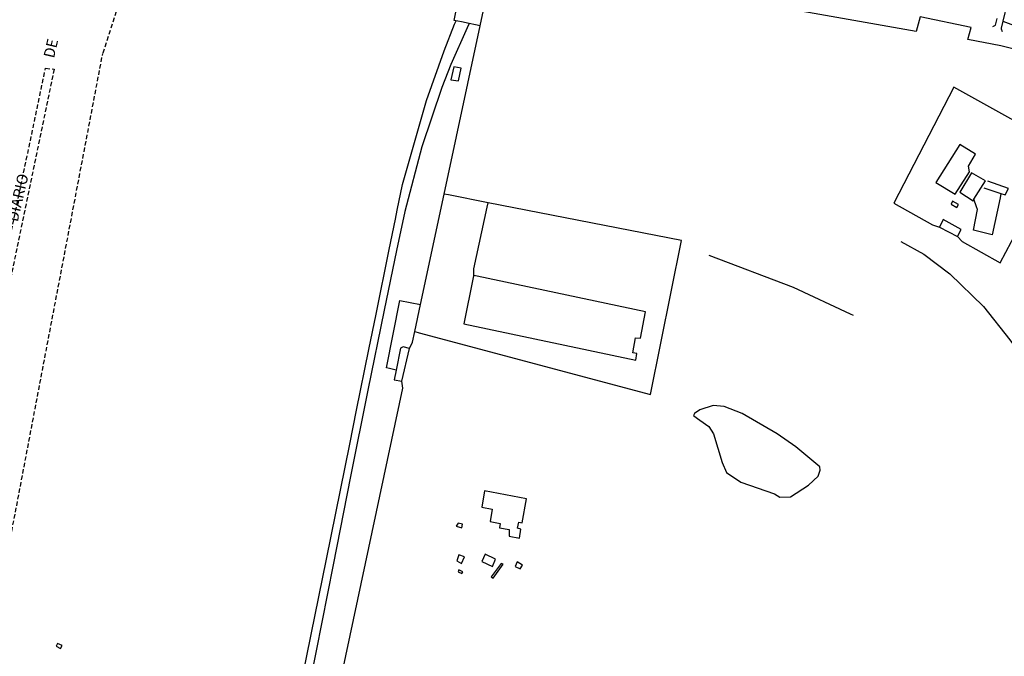
# Model space of a CAD drawing. Units: millimetres. Extents: x 175897 to 343851, y 1668686 to 1734400.
# Drawn here: x 176223 to 176449, y 1670689 to 1670835 of the extents above; entities that cross this region are included whole.
import ezdxf
from ezdxf.enums import TextEntityAlignment as Align

# ---------------------------------------------------------------- set-up
doc = ezdxf.new("R2010")
doc.units = ezdxf.units.MM
doc.header["$LTSCALE"] = 4
doc.header["$MEASUREMENT"] = 0
doc.linetypes.add('DASHED2', pattern=[0.375, 0.25, -0.125])
for name, color, linetype in [('T-MFIO-EXI', 7, 'DASHED2'), ('V-ARROIO', 131, 'CONTINUOUS'), ('V-EDIFICACAO', 7, 'CONTINUOUS'), ('V-LAGOA', 150, 'CONTINUOUS'), ('V-LOTE', 1, 'CONTINUOUS'), ('V-NOME_DOS_LOGRADOUROS', 7, 'CONTINUOUS'), ('V-PONTE_VIADUTO_PASSARELA', 2, 'CONTINUOUS'), ('V-REFERENCIA', 6, 'CONTINUOUS'), ('V-VALETA', 173, 'CONTINUOUS')]:
    doc.layers.add(name, color=color, linetype=linetype)
doc.styles.get("Standard").update_dxf_attribs({"font": 'ARIAL.TTF'})

msp = doc.modelspace()

# ---------------------------------------------------------------- linework, layer by layer
at = {"layer": 'T-MFIO-EXI'}
for p, q in [((176253.727598, 1670862.390606), (176242.477593, 1670827.042331)), ((176214.081364, 1670677.793525), (176242.477593, 1670827.042331)), ((176209.675489, 1670729.250833), (176229.378665, 1670823.739518)), ((176231.369392, 1670823.494528), (176210.123477, 1670721.276071)), ((176229.374121, 1670823.69924), (176231.369392, 1670823.494528))]:
    msp.add_line(p, q, dxfattribs=at)
at = {"layer": 'V-ARROIO'}
msp.add_lwpolyline([(176448.63, 1670834.52), (176469.52, 1670826.6), (176493.83, 1670815.69), (176504.77, 1670809.38), (176519.95, 1670799.72), (176535.35, 1670787.92), (176586.23, 1670750.46), (176674.14, 1670684.55), (176774.4, 1670608.6), (176822.03, 1670573.09)], dxfattribs=at)
at = {"layer": 'V-EDIFICACAO'}
for points in [[(176322.85, 1670824.02), (176322.16, 1670821.08), (176323.93, 1670820.78), (176324.53, 1670823.72), (176322.85, 1670824.02)], [(176433.28, 1670797.51), (176437.69, 1670794.84), (176441, 1670799.96), (176440.72, 1670801.27), (176442.37, 1670803.98), (176438.75, 1670806.26), (176433.28, 1670797.51)], [(176441.99, 1670793.68), (176444.67, 1670797.91), (176441.45, 1670799.74), (176438.77, 1670795.28), (176441.78, 1670793.34)], [(176437.06, 1670793.21), (176436.76, 1670792.54), (176438.08, 1670791.77), (176438.47, 1670792.46), (176437.06, 1670793.21)], [(176434.95, 1670789.02), (176434.08, 1670787.31), (176438.19, 1670785.13), (176439.08, 1670786.78), (176434.95, 1670789.02)], [(176327.43, 1670776.2), (176327.34, 1670775.76), (176325.18, 1670765.17), (176364.53, 1670756.83), (176364.79, 1670758.34), (176363.88, 1670758.51), (176364.49, 1670761.93), (176365.61, 1670761.89), (176366.78, 1670767.9), (176328.24, 1670776.03), (176327.43, 1670776.2)], [(176309.66, 1670754.51), (176309.23, 1670752.33), (176311, 1670751.98), (176312.77, 1670759.51), (176311.26, 1670759.85), (176310.65, 1670759.55)], [(176329.94, 1670726.9), (176329.29, 1670723.14), (176331.67, 1670722.71), (176331.19, 1670719.85), (176333.48, 1670719.42), (176333.35, 1670718.43), (176335.52, 1670718.04), (176335.56, 1670716.48), (176337.9, 1670716.05), (176338.24, 1670718.08), (176337.46, 1670718.34), (176337.77, 1670719.68), (176338.54, 1670719.55), (176339.5, 1670725.04), (176329.94, 1670726.9)], [(176323.84, 1670719.47), (176323.41, 1670718.77), (176324.75, 1670718.43), (176324.84, 1670719.25), (176323.84, 1670719.47)], [(176324.06, 1670712.2), (176323.54, 1670710.86), (176324.66, 1670710.26), (176325.36, 1670711.73), (176324.06, 1670712.2)], [(176330.03, 1670712.33), (176329.29, 1670710.69), (176331.71, 1670709.56), (176332.45, 1670711.21), (176330.03, 1670712.33)], [(176331.45, 1670707.18), (176331.88, 1670706.84), (176334.18, 1670710.04), (176333.74, 1670710.26), (176331.45, 1670707.18)], [(176337.42, 1670710.6), (176336.94, 1670709.56), (176338.11, 1670709), (176338.59, 1670709.82), (176337.42, 1670710.6)], [(176324.01, 1670708.78), (176323.88, 1670708.35), (176324.75, 1670707.92), (176324.97, 1670708.31), (176324.01, 1670708.78)], [(176232.13, 1670691.92), (176231.82, 1670691.32), (176232.82, 1670690.75), (176233.16, 1670691.44), (176232.13, 1670691.92)]]:
    msp.add_lwpolyline(points, close=True, dxfattribs=at)
at = {"layer": 'V-LAGOA'}
msp.add_lwpolyline([(176396.33, 1670726.21), (176397.51, 1670725.4), (176400.02, 1670725.53), (176404.12, 1670728.21), (176406.32, 1670730.2), (176406.79, 1670731.6), (176406.71, 1670732.34), (176401.18, 1670736.97), (176396.92, 1670739.96), (176388.89, 1670744.57), (176384.78, 1670746.19), (176382.31, 1670746.4), (176379.21, 1670745.46), (176379.21, 1670745.46), (176377.96, 1670744.62), (176377.79, 1670744.16), (176378.65, 1670743.47), (176379.23, 1670743.09), (176379.23, 1670743.09), (176381.27, 1670741.6), (176382.34, 1670739.97), (176384.3, 1670733.37), (176385.32, 1670731.04), (176388.58, 1670728.83), (176396.33, 1670726.21)], close=True, dxfattribs=at)
at = {"layer": 'V-LOTE'}
for points in [[(176324.61, 1670834.31), (176322.94, 1670834.65), (176325.53, 1670847.73), (176330.71, 1670846.87), (176331.71, 1670846.7)], [(176799.73, 1670584.05), (176698.42, 1670661.63), (176664.31, 1670686.92), (176602.8, 1670733.42), (176518.82, 1670795.88), (176507.58, 1670803.42), (176497.88, 1670809.19), (176489.15, 1670813.86), (176480.1, 1670818.09), (176471.99, 1670821.41), (176457.88, 1670826.39), (176448.18, 1670828.86), (176440.63, 1670830.27), (176441.32, 1670833.07), (176429.67, 1670835.44), (176428.77, 1670832.15), (176379.02, 1670840.97), (176333.28, 1670849.18), (176332.28, 1670849.36)], [(176328.88, 1670833.44), (176331.71, 1670846.7)], [(176326.36, 1670833.95), (176324.61, 1670834.31)], [(176328.88, 1670833.44), (176327.88, 1670833.64), (176326.36, 1670833.95)], [(176320.66, 1670794.87), (176328.88, 1670833.44)], [(176438.19, 1670785.13), (176439.3, 1670783.98), (176447.96, 1670779.09), (176460.94, 1670803.58), (176461.42, 1670804.48), (176462.07, 1670805.58), (176462.09, 1670805.61), (176437.38, 1670819.35), (176423.63, 1670792.76), (176432.5, 1670787.83), (176434.08, 1670787.31)], [(176448.17, 1670795.02), (176449.14, 1670794.72), (176449.91, 1670796.17), (176445.16, 1670797.84)], [(176444.22, 1670796.27), (176448.17, 1670795.02)], [(176315.26, 1670769.56), (176320.66, 1670794.87)], [(176330.76, 1670792.89), (176321.66, 1670794.67), (176320.66, 1670794.87)], [(176448.17, 1670795.02), (176447.96, 1670794.02), (176446.16, 1670785.56), (176441.88, 1670786.59), (176442.83, 1670791.35), (176442.61, 1670791.97), (176441.99, 1670793.68)], [(176313.94, 1670763.37), (176314.94, 1670763.1), (176367.9, 1670748.98), (176375, 1670784.22), (176330.76, 1670792.89)], [(176327.43, 1670776.2), (176327.46, 1670777.76), (176330.54, 1670791.89), (176330.76, 1670792.89)], [(176309.66, 1670754.51), (176308.17, 1670754.88), (176307.44, 1670755.06), (176310.53, 1670770.47), (176315.26, 1670769.56)], [(176313.94, 1670763.37), (176315.26, 1670769.56)], [(176312.77, 1670759.51), (176313.41, 1670760.91), (176313.94, 1670763.37)], [(176238, 1670409.39), (176295.67, 1670677.23), (176311.19, 1670750.4), (176311, 1670751.98)]]:
    msp.add_lwpolyline(points, dxfattribs=at)
at = {"layer": 'V-PONTE_VIADUTO_PASSARELA'}
for points in [[(176449.62, 1670838.61), (176448.63, 1670834.52)], [(176446.34, 1670833.27), (176446.92, 1670833.58), (176447.29, 1670835.1)], [(176448.63, 1670834.52), (176448.23, 1670832.87), (176448.19, 1670832.71), (176448.46, 1670832.1)]]:
    msp.add_lwpolyline(points, dxfattribs=at)
at = {"layer": 'V-REFERENCIA'}
for points in [[(176285.92, 1670672.91), (176290.25, 1670693.93), (176293.72, 1670711.22), (176299.05, 1670737.56), (176300.62, 1670745.35), (176303.43, 1670759.28), (176305.08, 1670767.33), (176308.07, 1670782.18), (176309.51, 1670789.1), (176309.93, 1670791.21), (176311.16, 1670797.04), (176316.6, 1670816.28), (176320.7, 1670827.7), (176323.06, 1670833.77), (176323.43, 1670834.55)], [(176326.36, 1670833.95), (176325.91, 1670832.95), (176322.16, 1670824.53), (176320.1, 1670819.31), (176315.52, 1670805.68), (176311.66, 1670790.88), (176309.76, 1670781.94), (176306.94, 1670768.25), (176303.19, 1670749.94), (176299.24, 1670730.13), (176295.23, 1670709.92), (176290.05, 1670683.66)]]:
    msp.add_lwpolyline(points, dxfattribs=at)
at = {"layer": 'V-VALETA'}
for points in [[(176425.28, 1670783.97), (176430.49, 1670781.07), (176436.46, 1670776.61), (176444.18, 1670769.08), (176450.23, 1670761.51), (176456.01, 1670753.54), (176461.41, 1670745.12), (176462.93, 1670741.57), (176466.24, 1670736.34), (176469.25, 1670733.33), (176471.4, 1670730.46), (176472.7, 1670728.01), (176476.38, 1670718.82), (176475.91, 1670717.11), (176475.79, 1670705.06), (176476.39, 1670702.19), (176477.45, 1670700.01), (176479.2, 1670697.87), (176487.57, 1670693.33), (176491.28, 1670692.49), (176494.02, 1670692.26)], [(176414.39, 1670767.02), (176413.71, 1670767.34), (176400.7, 1670773.49), (176381.35, 1670780.83)]]:
    msp.add_lwpolyline(points, dxfattribs=at)

# ---------------------------------------------------------------- texts
at = {"layer": 'V-NOME_DOS_LOGRADOUROS'}
for s, p in [('DE', (176232.08, 1670825.69)), ('DIÁRIO', (176223.78, 1670788.2))]:
    msp.add_text(s, height=2.49978, rotation=77, dxfattribs=at).set_placement(p, align=Align.BOTTOM_LEFT)

doc.saveas('drawing.dxf')
